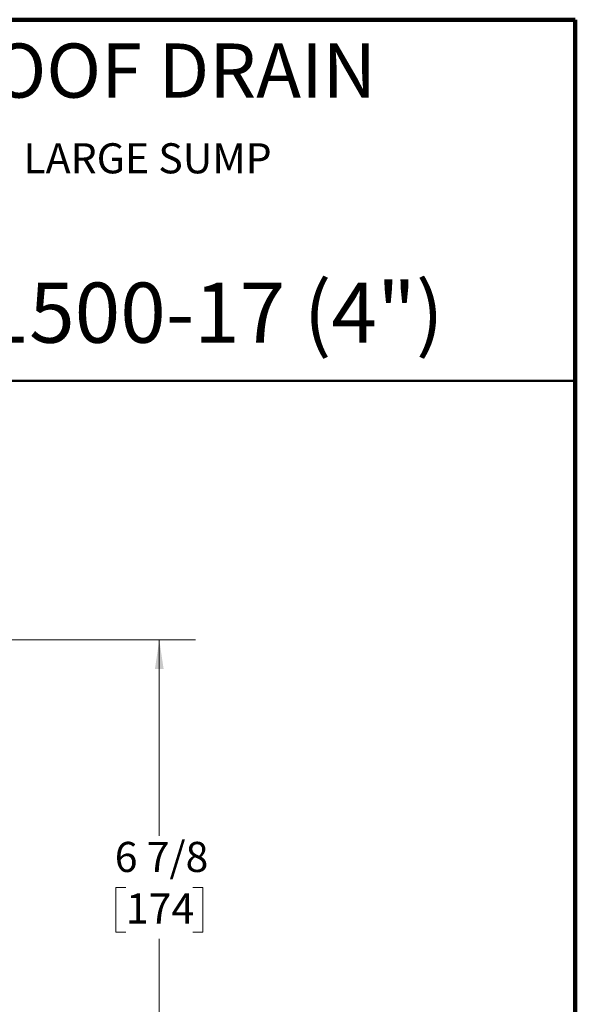
# Model space of a CAD drawing. Units: inches. Extents: x 0.2 to 8.4, y 0.1 to 10.9.
# Drawn here: x 6.5 to 8.4, y 7.5 to 10.9 of the extents above; entities that cross this region are included whole.
import ezdxf

# ---------------------------------------------------------------- set-up
doc = ezdxf.new("R2010")
doc.units = ezdxf.units.IN
doc.header["$MEASUREMENT"] = 0
doc.styles.add('SLDTEXTSTYLE0', font='TXT', dxfattribs={"width": 0.605})
doc.dimstyles.new('SLDDIMSTYLE0', dxfattribs={"dimtxt": 0.101115, "dimasz": 0.1, "dimexe": 0, "dimexo": 0.0625, "dimgap": 0.025279, "dimtad": 0, "dimtih": 1, "dimtoh": 1, "dimdec": 6, "dimlfac": 4, "dimrnd": 1e-09, "dimzin": 12, "dimdsep": 46, "dimlunit": 5, "dimtxsty": 'SLDTEXTSTYLE0', "dimsah": 1, "dimcen": 0.09, "dimadec": 0, "dimazin": 3, "dimtfac": 1, "dimtdec": 3, "dimtofl": 0, "dimtmove": 0, "dimatfit": 3, "dimfxl": 0, "dimfrac": 2, "dimtolj": 1, "dimtzin": 12, "dimarcsym": 0})

# ---------------------------------------------------------------- blocks, each defined once
blk = doc.blocks.new('_D')
at = {"color": 7, "linetype": 'Continuous', "lineweight": 18}
for p, q in [((4.603, 8.79), (7.0825, 8.79)), ((6.9575, 8.79), (6.9575, 8.1119)), ((6.8418, 7.9335), (6.807, 7.9335)), ((6.807, 7.9335), (6.807, 7.7782)), ((7.0732, 7.9335), (7.108, 7.9335)), ((7.108, 7.9335), (7.108, 7.7782)), ((6.807, 7.7782), (6.8418, 7.7782)), ((7.108, 7.7782), (7.0732, 7.7782)), ((6.9575, 7.0769), (6.9575, 7.755)), ((6.478, 7.0769), (7.0825, 7.0769))]:
    blk.add_line(p, q, dxfattribs=at)
for points in [[(6.9575, 8.79), (6.9425, 8.69), (6.9725, 8.69)], [(6.9575, 7.0769), (6.9725, 7.1769), (6.9425, 7.1769)]]:
    blk.add_solid(points, dxfattribs=at)
at = {"color": 7, "linetype": 'Continuous', "lineweight": 18, "char_height": 0.10417, "attachment_point": 1, "style": 'SLDTEXTSTYLE0'}
for s, insert in [('6 7/8', (6.8032, 8.0909)), ('174', (6.8418, 7.9124))]:
    blk.add_mtext(s, dxfattribs=dict(at, insert=insert))

msp = doc.modelspace()

# ---------------------------------------------------------------- linework, layer by layer
at = {"color": 7, "linetype": 'Continuous', "lineweight": 100}
for p, q in [((8.3984375, 10.9375), (0.3984375, 10.9375)), ((8.3984375, 0.0625), (8.3984375, 10.9375))]:
    msp.add_line(p, q, dxfattribs=at)
at = {"color": 7, "linetype": 'Continuous', "lineweight": 50}
msp.add_line((0.3984375, 9.6875), (8.3984375, 9.6875), dxfattribs=at)

# ---------------------------------------------------------------- texts
at = {"color": 7, "linetype": 'Continuous', "lineweight": 0, "insert": (6.96124952, 10.8551068), "char_height": 0.1875, "attachment_point": 2, "style": 'SLDTEXTSTYLE0'}
msp.add_mtext('ROOF DRAIN', dxfattribs=at)
at = {"color": 7, "linetype": 'Continuous', "lineweight": 18, "attachment_point": 2, "style": 'SLDTEXTSTYLE0'}
for s, insert, char_height in [('LARGE SUMP', (6.91675077, 10.50967244), 0.104166667), ('21500-17 (4")', (7.06681906, 10.02734268), 0.2083333333)]:
    msp.add_mtext(s, dxfattribs=dict(at, insert=insert, char_height=char_height))

# ---------------------------------------------------------------- dimensions: what is measured, and where the dimension line sits
at = {"color": 7, "linetype": 'Continuous', "lineweight": 18}
dim = msp.add_linear_dim(base=(6.95749695, 7.07689364), p1=(4.54048674, 8.79001864), p2=(6.41548674, 7.07689364), angle=90, dimstyle='SLDDIMSTYLE0', dxfattribs=at)
dim.commit()
dim.dimension.update_dxf_attribs({"geometry": '_D', "text_midpoint": (6.95749695, 7.93345614), "dimtype": 160})

doc.saveas('drawing.dxf')
